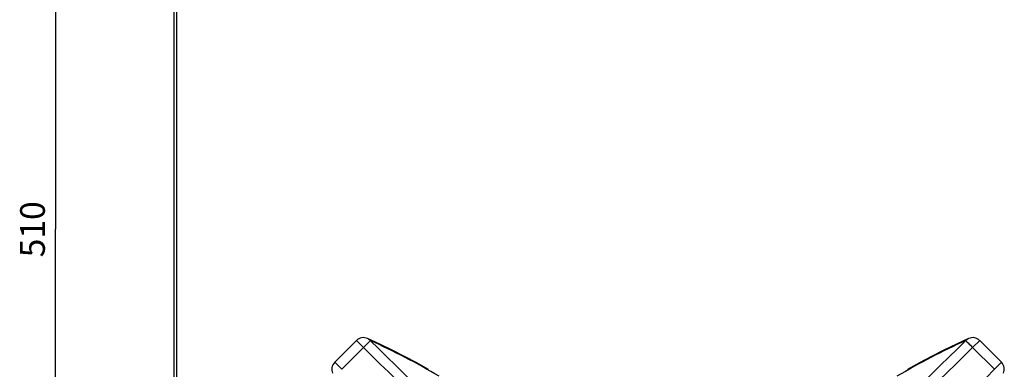
# Model space of a CAD drawing. Units: millimetres. Extents: x 0 to 1189, y 0 to 841.
# Drawn here: x 201 to 401, y 294 to 365 of the extents above; entities that cross this region are included whole.
import ezdxf

# ---------------------------------------------------------------- set-up
doc = ezdxf.new("R2010")
doc.units = ezdxf.units.MM
doc.header["$LTSCALE"] = 65.395
doc.layers.get('0').update_dxf_attribs({"linetype": 'CONTINUOUS'})
doc.styles.get("Standard").update_dxf_attribs({"font": 'txt', "width": 0.8})
doc.dimstyles.new('DIMSTYLE_1', dxfattribs={"dimtxt": 5, "dimasz": 3, "dimexe": 0.5, "dimexo": 0.5, "dimgap": 1.25, "dimtad": 1, "dimdec": 3, "dimdsep": 46, "dimtxsty": 'STANDARD', "dimblk": '_FILLED', "dimblk1": '_FILLED', "dimblk2": '_FILLED', "dimcen": 0.09, "dimadec": 0, "dimazin": 0, "dimtp": 0.8, "dimtm": 0.8, "dimtfac": 1, "dimtdec": 3, "dimtofl": 0, "dimtmove": 0, "dimatfit": 3, "dimldrblk": '_FILLED', "dimfxl": 1, "dimtolj": 1, "dimarcsym": 0})

# ---------------------------------------------------------------- blocks, each defined once
blk = doc.blocks.new('_FILLED')
at = {"color": 0, "linetype": 'BYBLOCK'}
blk.add_solid([(0, 0), (-1, 0.167), (-1, -0.167)], dxfattribs=at)
blk = doc.blocks.new('*D1')
at = {"color": 2, "linetype": 'CONTINUOUS'}
for p, q in [((233.12, 577.49), (208.14, 577.49)), ((208.64, 577.49), (208.64, 322.49)), ((208.64, 67.49), (208.64, 322.49)), ((233.12, 67.49), (208.14, 67.49))]:
    blk.add_line(p, q, dxfattribs=at)
at = {"color": 2, "linetype": 'CONTINUOUS', "xscale": 3, "yscale": 3, "zscale": 3}
for p, rotation in [((208.64, 577.49), 90), ((208.64, 67.49), 270)]:
    blk.add_blockref('_FILLED', p, dxfattribs=dict(at, rotation=rotation))
at = {"color": 2, "linetype": 'CONTINUOUS', "insert": (201.5, 322.49), "char_height": 5, "width": 23.1429, "attachment_point": 2, "rotation": 90, "line_spacing_factor": 0.9}
blk.add_mtext('510', dxfattribs=at)

msp = doc.modelspace()

# ---------------------------------------------------------------- linework, layer by layer
at = {"color": 7, "linetype": 'CONTINUOUS'}
for p, q in [((232.6214, 576.488), (232.6214, 68.488)), ((233.1214, 576.2809), (233.1214, 68.6951)), ((269.5555, 299.955), (265.1545, 295.554)), ((269.5555, 299.955), (270.9821, 298.5285)), ((271.7902, 300.3648), (271.7888, 300.3654)), ((274.2741, 299.2202), (271.7903, 300.3647)), ((276.8085, 297.9945), (274.2741, 299.2202)), ((390.9768, 299.224), (388.4422, 297.9985)), ((393.4526, 300.3647), (390.9768, 299.224)), ((393.4527, 300.3648), (393.4541, 300.3654)), ((394.2608, 298.5285), (395.6874, 299.955)), ((400.0884, 295.554), (395.6874, 299.955)), ((270.9821, 298.5285), (266.581, 294.1274)), ((279.3031, 296.7286), (276.8085, 297.9945)), ((388.4422, 297.9985), (385.9475, 296.7326)), ((398.6619, 294.1274), (394.2608, 298.5285)), ((266.581, 294.1274), (265.1545, 295.554)), ((281.7577, 295.4224), (279.3031, 296.7286)), ((284.1722, 294.0762), (281.7577, 295.4224)), ((383.4928, 295.4266), (381.0782, 294.0805)), ((385.9475, 296.7326), (383.4928, 295.4266)), ((400.0884, 295.554), (398.6619, 294.1274))]:
    msp.add_line(p, q, dxfattribs=at)
for centre, radius, start, end in [((270.9697, 298.5409), 1.9999, 65.822078, 135.000183), ((213.8256, 170.1489), 142.3921, 59.40571, 65.727499), ((5952.0744, 6091.7362), 8111.9606, 225.55971899, 226.09850419), ((-5286.8315, 6091.7362), 8111.9606, 313.90149581, 314.44028101), ((452.5004, 168.0621), 144.7397, 114.323821, 120.543112), ((394.2732, 298.5409), 1.9999, 44.999817, 114.177922), ((5754.3077, 5885.5475), 7828.2591, 225.53666083, 226.09512856), ((-5089.0648, 5885.5475), 7828.2591, 313.90487143, 314.46333916), ((266.5686, 294.1398), 1.9999, 134.999817, 204.177922), ((398.6743, 294.1398), 1.9999, 335.822078, 45.000183), ((5985.6809, -5189.1982), 7828.2591, 135.53666083, 136.09512856)]:
    msp.add_arc(centre, radius, start, end, dxfattribs=at)
for points, knots in [([(272.3598, 299.9536), (272.3117, 299.8979), (272.1571, 299.7381), (271.7008, 299.2605), (271.2893, 298.8415), (270.9821, 298.5285)], [0, 0, 0, 0, 0.11140166, 0.33622749, 1, 1, 1, 1]), ([(392.8831, 299.9536), (392.9312, 299.8979), (393.0858, 299.7381), (393.5421, 299.2605), (393.9536, 298.8415), (394.2608, 298.5285)], [0, 0, 0, 0, 0.11140167, 0.3362275, 1, 1, 1, 1])]:
    msp.add_open_spline(points, degree=3, knots=knots, dxfattribs=at)
for points in [[(272.3598, 299.9536), (272.201, 300.1257), (272.0038, 300.2687), (271.7903, 300.3647)], [(392.8831, 299.9536), (393.0419, 300.1257), (393.2391, 300.2687), (393.4526, 300.3647)]]:
    msp.add_open_spline(points, degree=3, dxfattribs=at)

# ---------------------------------------------------------------- dimensions: what is measured, and where the dimension line sits
at = {"color": 2, "linetype": 'CONTINUOUS'}
dim = msp.add_linear_dim(base=(208.6395, 67.488), p1=(233.6214, 577.488), p2=(233.6214, 67.488), angle=270, dimstyle='DIMSTYLE_1', dxfattribs=at)
dim.commit()
dim.dimension.update_dxf_attribs({"geometry": '*D1', "text_midpoint": (208.6395, 322.488), "dimtype": 160})

doc.saveas('drawing.dxf')
